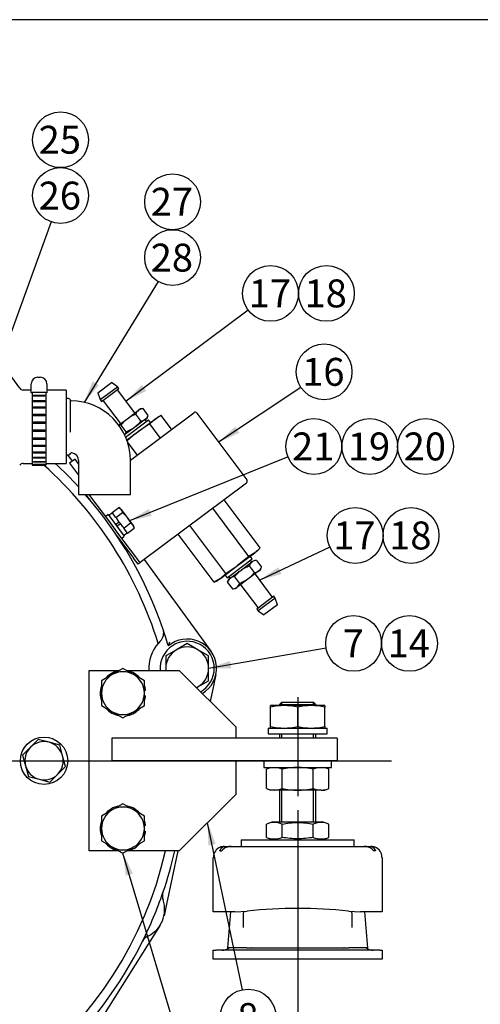
# Model space of a CAD drawing. Units: millimetres. Extents: x 0 to 410, y -2 to 287.
# Drawn here: x 96 to 139, y 195 to 287 of the extents above; entities that cross this region are included whole.
import ezdxf
from ezdxf.enums import TextEntityAlignment as Align
from ezdxf.lldxf.tags import DXFTag

# ---------------------------------------------------------------- set-up
doc = ezdxf.new("R2010")
doc.units = ezdxf.units.MM
for name, color, linetype in [('13410018', 7, 'Continuous'), ('13814070', 7, 'Continuous'), ('13814072', 7, 'Continuous'), ('15212007_TAPA_RE', 7, 'Continuous'), ('17010003', 7, 'Continuous'), ('51031016_Ø16_DIN', 7, 'Continuous'), ('51221016_TUERCA_', 7, 'Continuous'), ('54081020_ABRAZAD', 7, 'Continuous'), ('56063022.1', 7, 'Continuous'), ('57000361', 7, 'Continuous'), ('61673002', 7, 'Continuous'), ('61673003', 7, 'Continuous'), ('Default', 7, 'Continuous'), ('DIAMETROM10_DIN6', 7, 'Continuous'), ('DIAMETROM12_DIN1', 7, 'Continuous'), ('DIAMETROM12_DIN6', 7, 'Continuous'), ('DIAMETROM16_DIN1', 7, 'Continuous'), ('DIAMETROM16_DIN_', 7, 'Continuous'), ('DIAMETROM6_DIN12', 7, 'Continuous'), ('DIAMETROM6_DIN_1', 7, 'Continuous'), ('DIN-933_M10_X_25', 7, 'Continuous'), ('DIN-933_M12_X_30', 7, 'Continuous'), ('DIN-933_M12X1.25', 7, 'Continuous'), ('DIN-933_M6_X_10', 7, 'Continuous'), ('DIN-934_M16X1_5_', 7, 'Continuous'), ('DV2_Predeterminado', 7, 'Continuous'), ('Predeterminado', 7, 'Continuous')]:
    doc.layers.add(name, color=color, linetype=linetype)
doc.styles.add('SEACAD_Arial', font='arial.ttf')
tags = doc.linetypes.add('CENTER2', pattern=[28.575, 19.05, -3.175, 3.175, -3.175]).pattern_tags.tags
tags[10:11] = [DXFTag(74, 4), DXFTag(75, 0), DXFTag(340, '0'), DXFTag(46, 0.0), DXFTag(50, 0.0), DXFTag(44, 0.0), DXFTag(45, 0.0)]
tags[8:9] = [DXFTag(74, 4), DXFTag(75, 0), DXFTag(340, '0'), DXFTag(46, 0.0), DXFTag(50, 0.0), DXFTag(44, 0.0), DXFTag(45, 0.0)]
tags[6:7] = [DXFTag(74, 4), DXFTag(75, 0), DXFTag(340, '0'), DXFTag(46, 0.0), DXFTag(50, 0.0), DXFTag(44, 0.0), DXFTag(45, 0.0)]
tags[4:5] = [DXFTag(74, 4), DXFTag(75, 0), DXFTag(340, '0'), DXFTag(46, 0.0), DXFTag(50, 0.0), DXFTag(44, 0.0), DXFTag(45, 0.0)]
doc.dimstyles.new('SOLE', dxfattribs={"dimtxt": 2.6, "dimasz": 2.08, "dimexe": 1.3, "dimexo": 1.3, "dimgap": 0.65, "dimtad": 1, "dimlfac": 4.761905, "dimdsep": 46, "dimtxsty": 'SEACAD_Arial', "dimblk1": '_SE_FILLED', "dimblk2": '_SE_FILLED', "dimsah": 1, "dimcen": 1.3, "dimadec": 0, "dimazin": 0, "dimtfac": 0.7, "dimtdec": 3, "dimtmove": 0, "dimatfit": 3, "dimfxl": 1, "dimarcsym": 0})

# ---------------------------------------------------------------- blocks, each defined once
blk = doc.blocks.new('SEANNOT_GROUP8')
at = {"layer": 'Predeterminado', "linetype": 'Continuous'}
blk.add_hatch(color=7, dxfattribs=at).paths.add_polyline_path([(94.283, 256.789), (93.901, 254.715), (94.935, 256.553)])
at = {"layer": 'Predeterminado', "color": 7, "linetype": 'Continuous'}
blk.add_lwpolyline([(98.621, 267.755), (93.901, 254.715)], dxfattribs=at)
blk.add_circle((99.506, 270.2), 2.6, dxfattribs=at)
at = {"layer": 'Predeterminado', "color": 7, "linetype": 'Continuous', "style": 'SEACAD_Arial'}
blk.add_text('26', height=2.6, dxfattribs=at).set_placement((97.471, 271.5), align=Align.TOP_LEFT)
blk = doc.blocks.new('SEANNOT_GROUP9')
at = {"layer": 'Predeterminado', "linetype": 'Continuous'}
blk.add_hatch(color=7, dxfattribs=at).paths.add_polyline_path([(102.488, 252.896), (101.698, 250.941), (103.079, 252.534)])
at = {"layer": 'Predeterminado', "color": 7, "linetype": 'Continuous'}
blk.add_lwpolyline([(108.586, 262.204), (101.698, 250.941)], dxfattribs=at)
blk.add_circle((109.942, 264.422), 2.6, dxfattribs=at)
at = {"layer": 'Predeterminado', "color": 7, "linetype": 'Continuous', "style": 'SEACAD_Arial'}
blk.add_text('28', height=2.6, dxfattribs=at).set_placement((107.907, 265.722), align=Align.TOP_LEFT)
blk = doc.blocks.new('SEANNOT_GROUP10')
at = {"layer": 'Predeterminado', "color": 7, "linetype": 'Continuous'}
blk.add_circle((99.506, 275.4), 2.6, dxfattribs=at)
at = {"layer": 'Predeterminado', "color": 7, "linetype": 'Continuous', "style": 'SEACAD_Arial'}
blk.add_text('25', height=2.6, dxfattribs=at).set_placement((97.471, 276.7), align=Align.TOP_LEFT)
blk = doc.blocks.new('SEANNOT_GROUP11')
at = {"layer": 'Predeterminado', "color": 7, "linetype": 'Continuous'}
blk.add_circle((109.942, 269.622), 2.6, dxfattribs=at)
at = {"layer": 'Predeterminado', "color": 7, "linetype": 'Continuous', "style": 'SEACAD_Arial'}
blk.add_text('27', height=2.6, dxfattribs=at).set_placement((107.907, 270.922), align=Align.TOP_LEFT)
blk = doc.blocks.new('SEANNOT_GROUP15')
at = {"layer": 'Predeterminado', "linetype": 'Continuous'}
blk.add_hatch(color=7, dxfattribs=at).paths.add_polyline_path([(115.766, 248.672), (114.228, 247.229), (116.151, 248.095)])
at = {"layer": 'Predeterminado', "color": 7, "linetype": 'Continuous'}
blk.add_lwpolyline([(121.888, 252.338), (114.228, 247.229)], dxfattribs=at)
blk.add_circle((124.051, 253.78), 2.6, dxfattribs=at)
at = {"layer": 'Predeterminado', "color": 7, "linetype": 'Continuous', "style": 'SEACAD_Arial'}
blk.add_text('16', height=2.6, dxfattribs=at).set_placement((122.016, 255.08), align=Align.TOP_LEFT)
blk = doc.blocks.new('SEANNOT_GROUP16')
at = {"layer": 'Predeterminado', "color": 7, "linetype": 'Continuous'}
blk.add_circle((132.148, 238.542), 2.6, dxfattribs=at)
at = {"layer": 'Predeterminado', "color": 7, "linetype": 'Continuous', "style": 'SEACAD_Arial'}
blk.add_text('18', height=2.6, dxfattribs=at).set_placement((130.114, 239.842), align=Align.TOP_LEFT)
blk = doc.blocks.new('SEANNOT_GROUP17')
at = {"layer": 'Predeterminado', "linetype": 'Continuous'}
blk.add_hatch(color=7, dxfattribs=at).paths.add_polyline_path([(119.794, 235.581), (118.056, 234.386), (120.087, 234.953)])
at = {"layer": 'Predeterminado', "color": 7, "linetype": 'Continuous'}
blk.add_lwpolyline([(124.593, 237.441), (118.056, 234.386)], dxfattribs=at)
blk.add_circle((126.948, 238.542), 2.6, dxfattribs=at)
at = {"layer": 'Predeterminado', "color": 7, "linetype": 'Continuous', "style": 'SEACAD_Arial'}
blk.add_text('17', height=2.6, dxfattribs=at).set_placement((124.914, 239.842), align=Align.TOP_LEFT)
blk = doc.blocks.new('SEANNOT_GROUP18')
at = {"layer": 'Predeterminado', "color": 7, "linetype": 'Continuous'}
blk.add_circle((132.003, 228.488), 2.6, dxfattribs=at)
at = {"layer": 'Predeterminado', "color": 7, "linetype": 'Continuous', "style": 'SEACAD_Arial'}
blk.add_text('14', height=2.6, dxfattribs=at).set_placement((129.968, 229.788), align=Align.TOP_LEFT)
blk = doc.blocks.new('SEANNOT_GROUP19')
at = {"layer": 'Predeterminado', "linetype": 'Continuous'}
blk.add_hatch(color=7, dxfattribs=at).paths.add_polyline_path([(115.29, 226.857), (113.299, 226.162), (115.408, 226.174)])
at = {"layer": 'Predeterminado', "color": 7, "linetype": 'Continuous'}
blk.add_lwpolyline([(124.24, 228.047), (113.299, 226.162)], dxfattribs=at)
blk.add_circle((126.803, 228.488), 2.6, dxfattribs=at)
at = {"layer": 'Predeterminado', "color": 7, "linetype": 'Continuous', "style": 'SEACAD_Arial'}
blk.add_text('7', height=2.6, dxfattribs=at).set_placement((125.785, 229.788), align=Align.TOP_LEFT)
blk = doc.blocks.new('SEANNOT_GROUP20')
at = {"layer": 'Predeterminado', "linetype": 'Continuous'}
blk.add_hatch(color=7, dxfattribs=at).paths.add_polyline_path([(107.735, 241.007), (105.936, 239.907), (107.995, 240.364)])
at = {"layer": 'Predeterminado', "color": 7, "linetype": 'Continuous'}
blk.add_lwpolyline([(120.692, 245.859), (105.936, 239.907)], dxfattribs=at)
blk.add_circle((123.103, 246.831), 2.6, dxfattribs=at)
at = {"layer": 'Predeterminado', "color": 7, "linetype": 'Continuous', "style": 'SEACAD_Arial'}
blk.add_text('21', height=2.6, dxfattribs=at).set_placement((121.069, 248.131), align=Align.TOP_LEFT)
blk = doc.blocks.new('SEANNOT_GROUP21')
at = {"layer": 'Predeterminado', "color": 7, "linetype": 'Continuous'}
blk.add_circle((133.503, 246.831), 2.6, dxfattribs=at)
at = {"layer": 'Predeterminado', "color": 7, "linetype": 'Continuous', "style": 'SEACAD_Arial'}
blk.add_text('20', height=2.6, dxfattribs=at).set_placement((131.469, 248.131), align=Align.TOP_LEFT)
blk = doc.blocks.new('SEANNOT_GROUP22')
at = {"layer": 'Predeterminado', "color": 7, "linetype": 'Continuous'}
blk.add_circle((128.303, 246.831), 2.6, dxfattribs=at)
at = {"layer": 'Predeterminado', "color": 7, "linetype": 'Continuous', "style": 'SEACAD_Arial'}
blk.add_text('19', height=2.6, dxfattribs=at).set_placement((126.269, 248.131), align=Align.TOP_LEFT)
blk = doc.blocks.new('SEANNOT_GROUP36')
at = {"layer": 'Predeterminado', "linetype": 'Continuous'}
blk.add_hatch(color=7, dxfattribs=at).paths.add_polyline_path([(106.245, 207.054), (105.319, 208.949), (105.581, 206.856)])
at = {"layer": 'Predeterminado', "color": 7, "linetype": 'Continuous'}
blk.add_lwpolyline([(110.777, 190.631), (105.319, 208.949)], dxfattribs=at)
blk.add_circle((111.519, 188.139), 2.6, dxfattribs=at)
at = {"layer": 'Predeterminado', "color": 7, "linetype": 'Continuous', "style": 'SEACAD_Arial'}
blk.add_text('9', height=2.6, dxfattribs=at).set_placement((110.502, 189.439), align=Align.TOP_LEFT)
blk = doc.blocks.new('SEANNOT_GROUP39')
at = {"layer": 'Predeterminado', "linetype": 'Continuous'}
blk.add_hatch(color=7, dxfattribs=at).paths.add_polyline_path([(113.96, 209.812), (113.194, 211.777), (113.281, 209.67)])
at = {"layer": 'Predeterminado', "color": 7, "linetype": 'Continuous'}
blk.add_lwpolyline([(116.449, 196.227), (113.194, 211.777)], dxfattribs=at)
blk.add_circle((116.981, 193.683), 2.6, dxfattribs=at)
at = {"layer": 'Predeterminado', "color": 7, "linetype": 'Continuous', "style": 'SEACAD_Arial'}
blk.add_text('8', height=2.6, dxfattribs=at).set_placement((115.964, 194.983), align=Align.TOP_LEFT)
blk = doc.blocks.new('SEANNOT_GROUP43')
at = {"layer": 'Predeterminado', "linetype": 'Continuous'}
blk.add_hatch(color=7, dxfattribs=at).paths.add_polyline_path([(107.074, 252.561), (105.615, 251.039), (107.489, 252.006)])
at = {"layer": 'Predeterminado', "color": 7, "linetype": 'Continuous'}
blk.add_lwpolyline([(116.984, 259.532), (105.615, 251.039)], dxfattribs=at)
blk.add_circle((119.067, 261.088), 2.6, dxfattribs=at)
at = {"layer": 'Predeterminado', "color": 7, "linetype": 'Continuous', "style": 'SEACAD_Arial'}
blk.add_text('17', height=2.6, dxfattribs=at).set_placement((117.033, 262.388), align=Align.TOP_LEFT)
blk = doc.blocks.new('SEANNOT_GROUP44')
at = {"layer": 'Predeterminado', "color": 7, "linetype": 'Continuous'}
blk.add_circle((124.267, 261.088), 2.6, dxfattribs=at)
at = {"layer": 'Predeterminado', "color": 7, "linetype": 'Continuous', "style": 'SEACAD_Arial'}
blk.add_text('18', height=2.6, dxfattribs=at).set_placement((122.233, 262.388), align=Align.TOP_LEFT)
blk = doc.blocks.new('SE2')
at = {"layer": '13410018', "color": 7, "linetype": 'Continuous'}
for p, q in [((100.164, 246.042), (100.594, 245.453)), ((107.284, 236.295), (112.865, 228.654)), ((106.652, 235.331), (106.652, 235.331)), ((107.884, 232.796), (107.884, 232.796)), ((108.8, 228.707), (108.598, 228.491)), ((112.865, 228.654), (113.509, 227.773)), ((113.973, 225.589), (113.744, 224.522)), ((113.744, 224.522), (113.435, 223.086)), ((110.44, 209.152), (109.372, 204.185)), ((109.372, 204.185), (109.143, 203.119)), ((108.782, 202.235), (108.2, 201.312)), ((108.2, 201.312), (98.702, 186.275))]:
    blk.add_line(p, q, dxfattribs=at)
for centre, radius, start, end in [((73.294, 217.552), 36.96, 17.21532, 48.1838), ((73.294, 217.552), 37.8, 42.45058, 47.12747), ((73.294, 217.552), 37.8, 18.89771, 41.04168), ((108.063, 229.455), 1.05, 314.54673, 18.89771), ((73.294, 217.552), 37.8, 17.827, 18.89771), ((111.304, 226.162), 3.57, 139.28267, 183.37229), ((73.294, 217.552), 37.8, 16.44379, 17.827), ((111.304, 226.162), 2.73, 300.83189, 130.03533), ((116.7, 226.095), 7.47, 160.39223, 163.20973), ((73.294, 217.552), 36.96, 193.13656, 346.86344), ((73.294, 217.552), 37.8, 341.06149, 347.16041), ((73.294, 217.552), 37.8, 333.59582, 341.06149), ((106.474, 203.692), 2.73, 295.329, 19.32831), ((110.041, 204.943), 1.05, 161.06149, 199.32831), ((108.091, 200.276), 1.05, 115.329, 153.59582), ((73.294, 217.552), 37.8, 312.50076, 333.59582)]:
    blk.add_arc(centre, radius, start, end, dxfattribs=at)
at = {"layer": '13814070', "color": 7, "linetype": 'Continuous'}
for p, q in [((106.013, 245.569), (111.913, 249.977)), ((108.876, 249.727), (108.304, 249.378)), ((108.304, 249.378), (108.552, 249.563)), ((108.876, 249.727), (108.552, 249.563)), ((109.844, 248.431), (108.876, 249.727)), ((112.207, 249.934), (116.857, 243.71)), ((106.702, 248.181), (108.304, 249.378)), ((107.808, 248.928), (106.702, 248.181)), ((108.304, 249.378), (107.808, 248.928)), ((108.776, 247.633), (107.808, 248.928)), ((105.662, 247.404), (106.702, 248.181)), ((106.639, 246.037), (105.732, 247.251)), ((100.859, 245.651), (100.354, 245.274)), ((100.354, 245.274), (101.185, 244.161)), ((101.185, 245.214), (100.859, 245.651)), ((116.815, 243.416), (107.057, 236.126)), ((102.235, 241.879), (101.875, 242.361)), ((102.138, 242.36), (102.403, 242.005)), ((102.235, 241.879), (102.31, 241.779)), ((102.403, 242.005), (103.959, 239.923)), ((118.102, 237.378), (114.746, 241.87)), ((117.033, 236.58), (113.677, 241.072)), ((114.896, 234.984), (111.541, 239.476)), ((104.754, 238.507), (106.305, 236.432)), ((104.918, 238.639), (106.473, 236.557)), ((113.828, 234.185), (110.472, 238.677)), ((116.003, 235.731), (117.605, 236.929)), ((117.605, 236.929), (117.033, 236.58)), ((118.102, 237.378), (117.605, 236.929)), ((117.853, 237.114), (117.605, 236.929)), ((117.853, 237.114), (118.102, 237.378)), ((106.721, 235.875), (106.305, 236.432)), ((106.473, 236.557), (106.889, 236)), ((106.889, 236), (106.721, 235.875)), ((107.057, 236.126), (106.889, 236)), ((114.4, 234.534), (116.003, 235.731)), ((117.033, 236.58), (116.003, 235.731)), ((114.896, 234.984), (114.4, 234.534)), ((114.4, 234.534), (113.828, 234.185)), ((113.828, 234.185), (114.152, 234.349)), ((114.4, 234.534), (114.152, 234.349))]:
    blk.add_line(p, q, dxfattribs=at)
for centre, start, end in [((112.039, 249.809), 36.76321, 126.76321), ((116.689, 243.584), 306.76321, 36.76321)]:
    blk.add_arc(centre, 0.21, start, end, dxfattribs=at)
for points in [[(106.702, 248.181), (106.524, 248.048), (106.349, 247.91), (106.006, 247.627), (105.837, 247.481), (105.671, 247.332)], [(116.003, 235.731), (115.825, 235.598), (115.643, 235.47), (115.274, 235.221), (115.086, 235.101), (114.896, 234.984)]]:
    blk.add_open_spline(points, degree=3, knots=[0, 0, 0, 0, 0.5, 0.5, 1, 1, 1, 1], dxfattribs=at)
at = {"layer": '13814072', "color": 7, "linetype": 'Continuous'}
for p, q in [((102.992, 251.831), (104.253, 252.774)), ((103.2, 251.201), (104.799, 252.395)), ((103.326, 251.033), (104.924, 252.227)), ((104.799, 252.395), (104.253, 252.774)), ((104.924, 252.227), (104.799, 252.395)), ((102.992, 251.831), (103.2, 251.201)), ((106.394, 249.996), (104.836, 252.082)), ((103.2, 251.201), (103.326, 251.033)), ((103.49, 251.076), (105.048, 248.99)), ((105.759, 249.442), (106.779, 250.204)), ((106.989, 249.214), (106.518, 249.845)), ((106.779, 250.204), (106.937, 250.322)), ((107.198, 250.353), (106.937, 250.322)), ((107.669, 249.722), (107.198, 250.353)), ((107.407, 249.363), (107.565, 249.481)), ((107.565, 249.481), (107.669, 249.722)), ((104.906, 248.805), (105.759, 249.442)), ((105.629, 248.199), (105.158, 248.829)), ((106.388, 248.601), (105.458, 247.907)), ((107.407, 249.363), (106.388, 248.601)), ((107.523, 249.187), (107.397, 249.355)), ((116.317, 235.311), (117.337, 236.073)), ((117.075, 235.714), (117.547, 235.083)), ((117.326, 236.065), (117.201, 236.233)), ((117.494, 236.191), (117.337, 236.073)), ((117.755, 236.222), (117.494, 236.191)), ((117.755, 236.222), (118.227, 235.591)), ((115.297, 234.549), (116.317, 235.311)), ((117.965, 235.232), (116.945, 234.47)), ((119.214, 232.836), (117.656, 234.922)), ((117.965, 235.232), (118.123, 235.349)), ((118.123, 235.349), (118.227, 235.591)), ((115.139, 234.431), (115.036, 234.19)), ((115.036, 234.19), (115.507, 233.559)), ((115.297, 234.549), (115.139, 234.431)), ((115.182, 234.725), (115.307, 234.557)), ((115.716, 234.698), (116.187, 234.067)), ((116.945, 234.47), (115.925, 233.708)), ((116.31, 233.916), (117.869, 231.83)), ((115.507, 233.559), (115.768, 233.59)), ((115.768, 233.59), (115.925, 233.708)), ((119.378, 232.88), (117.78, 231.686)), ((119.504, 232.711), (117.906, 231.517)), ((119.713, 232.081), (118.451, 231.138)), ((119.504, 232.711), (119.378, 232.88)), ((119.713, 232.081), (119.504, 232.711)), ((117.78, 231.686), (117.906, 231.517)), ((117.906, 231.517), (118.451, 231.138))]:
    blk.add_line(p, q, dxfattribs=at)
for centre, radius, start, end in [((104.886, 252.12), 0.063, 126.76321, 216.76321), ((103.439, 251.039), 0.063, 36.76321, 126.76321), ((106.445, 250.033), 0.063, 216.76321, 306.76321), ((107.31, 249.543), 0.848, 128.76784, 159.14283), ((107.256, 249.526), 0.83, 94.0432, 125.09897), ((106.877, 250.024), 0.848, 308.76784, 339.14283), ((105.216, 248.002), 0.83, 94.0432, 108.67621), ((104.998, 248.953), 0.063, 306.76321, 36.76321), ((106.93, 250.042), 0.83, 274.0432, 305.09897), ((104.837, 248.5), 0.848, 317.31036, 339.14283), ((117.868, 235.412), 0.848, 128.76784, 159.14283), ((117.814, 235.394), 0.83, 94.0432, 125.09897), ((117.488, 235.91), 0.83, 274.0432, 305.09897), ((117.706, 234.96), 0.063, 126.76321, 216.76321), ((117.434, 235.893), 0.848, 308.76784, 339.14283), ((115.828, 233.888), 0.848, 128.76784, 159.14283), ((115.774, 233.87), 0.83, 94.0432, 125.09897), ((115.395, 234.369), 0.848, 308.76784, 339.14283), ((116.26, 233.879), 0.063, 36.76321, 126.76321), ((115.448, 234.386), 0.83, 274.0432, 305.09897), ((119.265, 232.874), 0.063, 216.76321, 306.76321), ((117.818, 231.793), 0.063, 306.76321, 36.76321)]:
    blk.add_arc(centre, radius, start, end, dxfattribs=at)
for points in [[(105.759, 249.442), (105.874, 249.528), (105.998, 249.605), (106.253, 249.738), (106.384, 249.795), (106.518, 249.845)], [(105.158, 248.829), (105.245, 248.944), (105.338, 249.055), (105.537, 249.262), (105.644, 249.357), (105.759, 249.442)], [(106.388, 248.601), (106.273, 248.515), (106.151, 248.44), (105.897, 248.307), (105.763, 248.249), (105.629, 248.199)], [(106.989, 249.214), (106.903, 249.101), (106.811, 248.991), (106.611, 248.784), (106.503, 248.687), (106.388, 248.601)], [(116.317, 235.311), (116.432, 235.397), (116.556, 235.474), (116.811, 235.606), (116.942, 235.663), (117.075, 235.714)], [(115.716, 234.698), (115.802, 234.812), (115.895, 234.924), (116.095, 235.13), (116.202, 235.225), (116.317, 235.311)], [(117.547, 235.083), (117.46, 234.969), (117.369, 234.859), (117.169, 234.653), (117.06, 234.556), (116.945, 234.47)], [(116.945, 234.47), (116.83, 234.384), (116.709, 234.308), (116.454, 234.175), (116.321, 234.118), (116.187, 234.067)]]:
    blk.add_open_spline(points, degree=3, knots=[0, 0, 0, 0, 0.5, 0.5, 1, 1, 1, 1], dxfattribs=at)
at = {"layer": '15212007_TAPA_RE', "color": 7, "linetype": 'Continuous'}
for p, q in [((95.701, 252.252), (93.076, 255.845)), ((96.772, 252.08), (96.04, 252.08)), ((100.027, 252.08), (98.242, 252.08)), ((100.027, 252.08), (100.027, 245.255)), ((96.04, 245.255), (96.877, 245.255)), ((98.137, 245.255), (100.027, 245.255))]:
    blk.add_line(p, q, dxfattribs=at)
for centre, start, end in [((96.04, 252.5), 216.15435, 270), ((96.04, 244.835), 90, 143.84565)]:
    blk.add_arc(centre, 0.42, start, end, dxfattribs=at)
at = {"layer": '17010003', "color": 7, "linetype": 'Continuous'}
for p, q in [((102.169, 209.152), (102.169, 225.952)), ((102.169, 225.952), (104.966, 225.952)), ((105.672, 225.952), (110.569, 225.952)), ((110.569, 225.952), (115.819, 220.702)), ((115.819, 220.702), (115.819, 219.652)), ((125.269, 219.652), (104.269, 219.652)), ((104.269, 219.652), (104.269, 217.552)), ((125.269, 219.652), (125.269, 217.552)), ((125.269, 217.552), (104.269, 217.552)), ((115.819, 217.552), (115.819, 214.402)), ((115.819, 214.402), (110.569, 209.152)), ((104.966, 209.152), (102.169, 209.152)), ((110.569, 209.152), (105.672, 209.152))]:
    blk.add_line(p, q, dxfattribs=at)
at = {"layer": '51031016_Ø16_DIN', "color": 7, "linetype": 'Continuous'}
for p, q in [((116.344, 210.202), (126.844, 210.202)), ((116.344, 210.202), (116.344, 209.572)), ((126.844, 209.572), (126.844, 210.202))]:
    blk.add_line(p, q, dxfattribs=at)
at = {"layer": '51221016_TUERCA_', "color": 7, "linetype": 'Continuous'}
for p, q in [((119.284, 211.882), (118.684, 211.664)), ((119.284, 211.882), (123.904, 211.882)), ((124.504, 211.664), (123.904, 211.882)), ((118.684, 210.421), (118.684, 211.664)), ((120.139, 210.421), (120.139, 211.664)), ((123.049, 210.421), (123.049, 211.664)), ((124.504, 210.421), (124.504, 211.664)), ((118.684, 210.421), (119.284, 210.202)), ((123.904, 210.202), (124.504, 210.421))]:
    blk.add_line(p, q, dxfattribs=at)
for centre, start, end in [((119.412, 209.848), 68.17169, 111.82831), ((123.777, 209.848), 68.17169, 111.82831), ((119.412, 212.237), 248.17169, 291.82831), ((123.777, 212.237), 248.17169, 291.82831)]:
    blk.add_arc(centre, 1.956, start, end, dxfattribs=at)
for points in [[(120.139, 211.664), (120.381, 211.708), (120.623, 211.744), (121.107, 211.793), (121.349, 211.806), (121.835, 211.806), (122.078, 211.793), (122.564, 211.744), (122.808, 211.708), (123.049, 211.664)], [(123.049, 210.421), (122.808, 210.377), (122.564, 210.341), (122.078, 210.292), (121.835, 210.279), (121.349, 210.279), (121.107, 210.292), (120.623, 210.341), (120.381, 210.377), (120.139, 210.421)]]:
    blk.add_open_spline(points, degree=3, knots=[0, 0, 0, 0, 0.25, 0.25, 0.5, 0.5, 0.75, 0.75, 1, 1, 1, 1], dxfattribs=at)
at = {"layer": '54081020_ABRAZAD', "color": 7, "linetype": 'Continuous'}
for p, q in [((97.402, 253.287), (97.612, 253.287)), ((96.772, 251.817), (96.772, 252.657)), ((98.242, 252.657), (98.242, 251.817)), ((96.877, 251.817), (96.772, 251.817)), ((96.877, 251.871), (96.877, 245.097)), ((98.137, 251.871), (96.877, 251.871)), ((96.982, 251.601), (98.032, 251.601)), ((96.982, 251.508), (96.982, 251.601)), ((98.032, 251.508), (96.982, 251.508)), ((98.032, 251.601), (98.032, 251.508)), ((98.137, 251.871), (98.137, 245.097)), ((98.242, 251.817), (98.137, 251.817)), ((96.982, 251.114), (98.032, 251.114)), ((96.982, 250.997), (96.982, 251.114)), ((98.032, 250.997), (96.982, 250.997)), ((96.982, 250.52), (98.032, 250.52)), ((96.982, 250.384), (96.982, 250.52)), ((98.032, 250.384), (96.982, 250.384)), ((98.032, 251.114), (98.032, 250.997)), ((98.032, 250.52), (98.032, 250.384)), ((96.982, 249.845), (98.032, 249.845)), ((96.982, 249.695), (96.982, 249.845)), ((98.032, 249.695), (96.982, 249.695)), ((98.032, 249.845), (98.032, 249.695)), ((96.982, 249.119), (98.032, 249.119)), ((96.982, 248.962), (96.982, 249.119)), ((98.032, 248.962), (96.982, 248.962)), ((98.032, 249.119), (98.032, 248.962)), ((96.982, 248.373), (98.032, 248.373)), ((96.982, 248.216), (96.982, 248.373)), ((98.032, 248.216), (96.982, 248.216)), ((96.982, 247.639), (98.032, 247.639)), ((96.982, 247.489), (96.982, 247.639)), ((98.032, 248.373), (98.032, 248.216)), ((98.032, 247.639), (98.032, 247.489)), ((98.032, 247.489), (96.982, 247.489)), ((96.982, 246.951), (98.032, 246.951)), ((96.982, 246.814), (96.982, 246.951)), ((98.032, 246.814), (96.982, 246.814)), ((98.032, 246.951), (98.032, 246.814)), ((96.982, 246.338), (98.032, 246.338)), ((96.982, 246.22), (96.982, 246.338)), ((98.032, 246.22), (96.982, 246.22)), ((96.982, 245.826), (98.032, 245.826)), ((96.982, 245.733), (96.982, 245.826)), ((98.032, 246.338), (98.032, 246.22)), ((98.032, 245.826), (98.032, 245.733)), ((96.877, 245.097), (96.982, 245.097)), ((98.032, 245.733), (96.982, 245.733)), ((96.982, 245.439), (98.032, 245.439)), ((96.982, 245.375), (96.982, 245.439)), ((98.032, 245.375), (96.982, 245.375)), ((96.982, 245.193), (98.032, 245.193)), ((96.982, 245.16), (96.982, 245.193)), ((98.032, 245.16), (96.982, 245.16)), ((96.982, 245.098), (98.032, 245.098)), ((96.982, 245.098), (96.982, 245.097)), ((98.032, 245.439), (98.032, 245.375)), ((98.032, 245.193), (98.032, 245.16)), ((98.032, 245.098), (98.032, 245.097)), ((98.032, 245.097), (98.137, 245.097))]:
    blk.add_line(p, q, dxfattribs=at)
for centre, start, end in [((97.402, 252.657), 90, 180), ((97.612, 252.657), 0, 90)]:
    blk.add_arc(centre, 0.63, start, end, dxfattribs=at)
at = {"layer": '56063022.1', "color": 7, "linetype": 'Continuous'}
for p, q in [((100.24, 251.292), (100.027, 251.292)), ((100.027, 246.042), (100.24, 246.042)), ((101.185, 245.517), (101.185, 242.367)), ((106.015, 242.367), (106.015, 245.517))]:
    blk.add_line(p, q, dxfattribs=at)
for centre, radius, start, end in [((100.24, 251.082), 0.21, 17.12316, 90), ((100.537, 251.187), 0.105, 199.34184, 269.11859), ((100.45, 245.517), 5.565, 0.00011, 89.65532), ((100.24, 246.252), 0.21, 270, 340.07826), ((100.535, 246.142), 0.105, 82.25628, 159.41647), ((100.464, 245.523), 0.721, 359.54935, 82.09793)]:
    blk.add_arc(centre, radius, start, end, dxfattribs=at)
blk.add_ellipse((103.6, 242.367), major_axis=(2.415, 0), ratio=0.003734, start_param=3.141593, end_param=6.283185, dxfattribs=at)
blk.add_open_spline([(100.438, 248.152), (100.438, 248.319), (100.438, 248.489), (100.438, 248.986), (100.438, 249.312), (100.438, 249.912), (100.438, 250.189), (100.438, 250.649), (100.438, 250.835), (100.438, 251.085), (100.438, 251.151), (100.438, 251.152), (100.438, 251.152), (100.438, 251.152)], degree=3, knots=[0.2172246, 0.2172246, 0.2172246, 0.2172246, 0.25, 0.25, 0.3125, 0.3125, 0.375, 0.375, 0.4375, 0.4375, 0.5, 0.5, 0.500376, 0.500376, 0.500376, 0.500376], dxfattribs=at)
at = {"layer": '57000361', "color": 7, "linetype": 'Continuous'}
for p, q in [((105.541, 247.707), (107.691, 249.313)), ((107.879, 249.061), (107.691, 249.313)), ((115.014, 234.599), (117.369, 236.359)), ((117.369, 236.359), (117.18, 236.611)), ((114.825, 234.852), (115.014, 234.599))]:
    blk.add_line(p, q, dxfattribs=at)
at = {"layer": '61673002', "color": 7, "linetype": 'Continuous'}
for p, q in [((114.333, 209.152), (114.521, 209.152)), ((114.769, 209.572), (114.801, 209.572)), ((114.801, 209.572), (115.378, 209.572)), ((115.413, 209.572), (115.875, 209.572)), ((115.875, 209.572), (127.313, 209.572)), ((127.313, 209.572), (127.775, 209.572)), ((127.811, 209.572), (128.387, 209.572)), ((128.387, 209.572), (128.419, 209.572)), ((128.855, 209.152), (128.667, 209.152)), ((113.719, 203.482), (113.719, 208.522)), ((129.469, 208.522), (129.469, 203.482)), ((115.645, 203.482), (113.719, 203.482)), ((115.084, 200.122), (115.378, 203.482)), ((115.748, 203.482), (115.645, 203.482)), ((115.748, 203.482), (116.876, 203.543)), ((116.554, 203.526), (116.554, 203.399)), ((116.554, 202.027), (116.554, 203.399)), ((126.312, 203.543), (127.44, 203.482)), ((126.634, 203.399), (126.634, 203.526)), ((126.634, 203.399), (126.634, 202.027)), ((127.543, 203.482), (127.44, 203.482)), ((129.469, 203.482), (127.543, 203.482)), ((127.81, 203.482), (128.104, 200.122)), ((116.823, 200.122), (115.084, 200.122)), ((116.823, 200.122), (117.26, 200.122)), ((117.289, 200.123), (125.899, 200.123)), ((125.928, 200.122), (126.366, 200.122)), ((128.104, 200.122), (126.366, 200.122)), ((113.719, 199.912), (113.955, 199.912)), ((113.719, 199.072), (113.719, 199.912)), ((113.955, 199.072), (113.719, 199.072)), ((117.729, 199.912), (113.955, 199.912)), ((117.729, 199.072), (113.955, 199.072)), ((125.459, 199.912), (117.729, 199.912)), ((125.459, 199.072), (117.729, 199.072)), ((129.233, 199.912), (125.459, 199.912)), ((129.233, 199.072), (125.459, 199.072)), ((129.233, 199.912), (129.469, 199.912)), ((129.469, 199.072), (129.233, 199.072)), ((129.469, 199.912), (129.469, 199.072))]:
    blk.add_line(p, q, dxfattribs=at)
for centre, radius, start, end in [((114.737, 208.578), 0.987, 111.05483, 179.85758), ((114.769, 208.522), 1.05, 90, 112.95668), ((128.419, 208.522), 1.05, 67.96701, 90), ((128.451, 208.578), 0.987, 0.15039, 68.94042), ((121.594, 159.89), 43.908, 83.83159, 96.16841), ((114.559, 200.962), 1.05, 270, 306.8699), ((117.289, 198.248), 1.875, 90.00034, 90.88751), ((125.899, 198.248), 1.875, 89.11249, 89.99966), ((128.629, 200.962), 1.05, 233.1301, 270)]:
    blk.add_arc(centre, radius, start, end, dxfattribs=at)
for points, knots in [([(114.333, 209.152), (114.339, 209.163), (114.345, 209.174), (114.356, 209.194), (114.362, 209.204), (114.372, 209.223), (114.383, 209.242), (114.398, 209.269), (114.409, 209.286), (114.415, 209.297), (114.417, 209.301), (114.42, 209.305), (114.423, 209.311), (114.431, 209.323), (114.443, 209.342), (114.452, 209.356), (114.466, 209.377), (114.476, 209.39), (114.494, 209.414), (114.503, 209.426), (114.517, 209.441), (114.523, 209.448), (114.528, 209.454), (114.531, 209.456), (114.532, 209.457), (114.535, 209.461), (114.547, 209.473), (114.558, 209.483), (114.576, 209.498), (114.585, 209.505), (114.603, 209.518), (114.613, 209.524), (114.631, 209.534), (114.65, 209.544), (114.678, 209.555), (114.698, 209.56), (114.713, 209.564), (114.718, 209.565), (114.728, 209.566), (114.733, 209.567), (114.748, 209.57), (114.759, 209.571), (114.774, 209.572), (114.782, 209.572), (114.792, 209.572), (114.796, 209.572), (114.798, 209.572), (114.799, 209.572), (114.8, 209.572), (114.801, 209.572), (114.801, 209.572), (114.801, 209.572)], [0, 0, 0, 0, 0.03125, 0.03125, 0.0625, 0.0625, 0.09375, 0.125, 0.15625, 0.15625, 0.164063, 0.171875, 0.171875, 0.1875, 0.21875, 0.25, 0.25, 0.3125, 0.3125, 0.375, 0.375, 0.40625, 0.414063, 0.414063, 0.421875, 0.421875, 0.4375, 0.5, 0.5, 0.5625, 0.5625, 0.625, 0.625, 0.6875, 0.75, 0.8125, 0.8125, 0.84375, 0.84375, 0.875, 0.875, 0.9375, 0.9375, 0.96875, 0.984375, 0.992187, 0.996094, 0.996094, 0.998047, 0.998047, 1, 1, 1, 1]), ([(115.413, 209.572), (115.412, 209.572), (115.411, 209.572), (115.41, 209.572), (115.41, 209.572), (115.409, 209.572), (115.408, 209.572), (115.403, 209.572), (115.394, 209.572), (115.375, 209.572), (115.358, 209.571), (115.326, 209.57), (115.304, 209.569), (115.277, 209.566), (115.271, 209.566), (115.26, 209.565), (115.244, 209.563), (115.228, 209.561), (115.196, 209.557), (115.153, 209.55), (115.089, 209.536), (115.027, 209.52), (114.985, 209.506), (114.945, 209.492), (114.919, 209.482), (114.894, 209.471), (114.884, 209.467), (114.879, 209.464), (114.864, 209.457), (114.855, 209.453), (114.825, 209.438), (114.807, 209.428), (114.769, 209.406), (114.751, 209.394), (114.716, 209.37), (114.699, 209.357), (114.674, 209.337), (114.662, 209.326), (114.65, 209.315), (114.644, 209.31), (114.642, 209.308), (114.639, 209.304), (114.637, 209.303), (114.619, 209.286), (114.605, 209.27), (114.578, 209.238), (114.565, 209.222), (114.547, 209.197), (114.536, 209.179), (114.526, 209.161), (114.521, 209.152)], [0, 0, 0, 0, 0.001953, 0.001953, 0.00293, 0.00293, 0.003906, 0.007813, 0.015625, 0.03125, 0.0625, 0.0625, 0.125, 0.125, 0.140625, 0.140625, 0.15625, 0.1875, 0.1875, 0.25, 0.3125, 0.375, 0.4375, 0.4375, 0.5, 0.515625, 0.515625, 0.53125, 0.53125, 0.5625, 0.5625, 0.625, 0.625, 0.6875, 0.6875, 0.75, 0.75, 0.78125, 0.796875, 0.796875, 0.804687, 0.804687, 0.8125, 0.8125, 0.875, 0.875, 0.9375, 0.9375, 0.96875, 1, 1, 1, 1]), ([(128.667, 209.152), (128.662, 209.161), (128.652, 209.179), (128.641, 209.197), (128.623, 209.222), (128.61, 209.238), (128.583, 209.27), (128.569, 209.286), (128.552, 209.303), (128.55, 209.304), (128.546, 209.308), (128.544, 209.31), (128.538, 209.315), (128.526, 209.326), (128.514, 209.337), (128.489, 209.357), (128.472, 209.37), (128.437, 209.394), (128.419, 209.406), (128.382, 209.428), (128.363, 209.438), (128.334, 209.453), (128.324, 209.457), (128.309, 209.464), (128.304, 209.467), (128.294, 209.471), (128.269, 209.482), (128.244, 209.492), (128.203, 209.506), (128.162, 209.52), (128.099, 209.536), (128.035, 209.55), (127.993, 209.557), (127.96, 209.561), (127.944, 209.563), (127.928, 209.565), (127.917, 209.566), (127.911, 209.566), (127.884, 209.569), (127.863, 209.57), (127.83, 209.571), (127.814, 209.572), (127.795, 209.572), (127.785, 209.572), (127.781, 209.572), (127.779, 209.572), (127.778, 209.572), (127.778, 209.572), (127.777, 209.572), (127.776, 209.572), (127.775, 209.572)], [0, 0, 0, 0, 0.03125, 0.0625, 0.0625, 0.125, 0.125, 0.1875, 0.1875, 0.195312, 0.195312, 0.203125, 0.203125, 0.21875, 0.25, 0.25, 0.3125, 0.3125, 0.375, 0.375, 0.4375, 0.4375, 0.46875, 0.46875, 0.484375, 0.484375, 0.5, 0.5625, 0.5625, 0.625, 0.6875, 0.75, 0.8125, 0.8125, 0.84375, 0.859375, 0.859375, 0.875, 0.875, 0.9375, 0.9375, 0.96875, 0.984375, 0.992187, 0.996094, 0.99707, 0.99707, 0.998047, 0.998047, 1, 1, 1, 1]), ([(128.387, 209.572), (128.387, 209.572), (128.388, 209.572), (128.388, 209.572), (128.389, 209.572), (128.39, 209.572), (128.392, 209.572), (128.396, 209.572), (128.406, 209.572), (128.414, 209.572), (128.43, 209.571), (128.44, 209.57), (128.455, 209.567), (128.46, 209.566), (128.47, 209.565), (128.475, 209.564), (128.49, 209.56), (128.51, 209.555), (128.538, 209.544), (128.557, 209.534), (128.576, 209.524), (128.585, 209.518), (128.603, 209.505), (128.612, 209.498), (128.63, 209.483), (128.642, 209.473), (128.653, 209.461), (128.657, 209.457), (128.658, 209.456), (128.66, 209.454), (128.666, 209.448), (128.671, 209.441), (128.685, 209.426), (128.694, 209.414), (128.712, 209.39), (128.722, 209.377), (128.736, 209.356), (128.745, 209.342), (128.757, 209.323), (128.765, 209.311), (128.768, 209.305), (128.771, 209.301), (128.773, 209.297), (128.78, 209.286), (128.79, 209.269), (128.805, 209.242), (128.816, 209.223), (128.827, 209.204), (128.832, 209.194), (128.843, 209.174), (128.849, 209.163), (128.855, 209.152)], [0, 0, 0, 0, 0.001953, 0.001953, 0.003906, 0.003906, 0.007812, 0.015625, 0.03125, 0.0625, 0.0625, 0.125, 0.125, 0.15625, 0.15625, 0.1875, 0.1875, 0.25, 0.3125, 0.375, 0.375, 0.4375, 0.4375, 0.5, 0.5, 0.5625, 0.578125, 0.578125, 0.585938, 0.585938, 0.59375, 0.625, 0.625, 0.6875, 0.6875, 0.75, 0.75, 0.78125, 0.8125, 0.828125, 0.828125, 0.835937, 0.84375, 0.84375, 0.875, 0.90625, 0.9375, 0.9375, 0.96875, 0.96875, 1, 1, 1, 1]), ([(113.75, 208.58), (113.74, 208.571), (113.732, 208.561), (113.722, 208.542), (113.719, 208.532), (113.719, 208.522)], [0.8771461, 0.8771461, 0.8771461, 0.8771461, 0.9375, 0.9375, 1, 1, 1, 1]), ([(129.469, 208.522), (129.469, 208.532), (129.466, 208.542), (129.456, 208.561), (129.448, 208.571), (129.438, 208.58)], [0, 0, 0, 0, 0.0625, 0.0625, 0.123096, 0.123096, 0.123096, 0.123096])]:
    blk.add_open_spline(points, degree=3, knots=knots, dxfattribs=at)
at = {"layer": '61673003', "color": 7, "linetype": 'Continuous'}
for p, q in [((120.124, 223.014), (119.914, 222.804)), ((120.107, 222.697), (120.107, 222.998)), ((120.124, 223.014), (123.064, 223.014)), ((123.274, 222.804), (123.064, 223.014)), ((123.081, 222.697), (123.081, 222.998)), ((119.914, 222.804), (123.274, 222.804)), ((119.914, 222.804), (119.914, 222.697)), ((123.274, 222.697), (123.274, 222.804)), ((119.914, 220.072), (119.914, 219.652)), ((120.107, 219.652), (120.107, 220.072)), ((123.081, 219.652), (123.081, 220.072)), ((123.274, 219.652), (123.274, 220.072)), ((119.914, 214.822), (119.914, 211.882)), ((120.107, 211.882), (120.107, 214.822)), ((123.081, 211.882), (123.081, 214.822)), ((123.274, 211.882), (123.274, 214.822))]:
    blk.add_line(p, q, dxfattribs=at)
at = {"layer": 'DIAMETROM10_DIN6', "color": 7, "linetype": 'Continuous'}
blk.add_circle((97.969, 217.552), 2.205, dxfattribs=at)
at = {"layer": 'DIAMETROM12_DIN1', "color": 7, "linetype": 'Continuous'}
for p, q in [((107.424, 224.115), (107.314, 224.115)), ((107.314, 223.59), (107.424, 223.59)), ((107.424, 211.515), (107.314, 211.515)), ((107.314, 210.99), (107.424, 210.99))]:
    blk.add_line(p, q, dxfattribs=at)
for centre, start, end in [((105.319, 223.852), 102.90579, 137.75254), ((105.319, 223.852), 42.50757, 77.25547), ((105.319, 223.852), 163.01782, 198.40516), ((105.319, 223.852), 7.10929, 16.9913), ((105.319, 223.852), 340.48184, 352.89071), ((105.319, 223.852), 222.67028, 259.55821), ((105.319, 223.852), 281.52508, 319.38276), ((105.319, 211.252), 102.90579, 137.75254), ((105.319, 211.252), 42.50757, 77.25547), ((105.319, 211.252), 163.01782, 198.40516), ((105.319, 211.252), 7.10929, 16.9913), ((105.319, 211.252), 340.48184, 352.89071), ((105.319, 211.252), 222.67028, 259.16441), ((105.319, 211.252), 281.52508, 319.38276)]:
    blk.add_arc(centre, 2.121, start, end, dxfattribs=at)
at = {"layer": 'DIAMETROM12_DIN6', "color": 7, "linetype": 'Continuous'}
for start, end in [(0, 184.78019), (299.62324, 0)]:
    blk.add_arc((111.304, 226.162), 2.52, start, end, dxfattribs=at)
at = {"layer": 'DIAMETROM16_DIN1', "color": 7, "linetype": 'Continuous'}
for p, q in [((118.843, 220.597), (124.345, 220.597)), ((118.843, 220.597), (118.843, 220.072)), ((124.345, 220.072), (124.345, 220.597)), ((118.843, 220.072), (124.345, 220.072))]:
    blk.add_line(p, q, dxfattribs=at)
at = {"layer": 'DIAMETROM16_DIN_', "color": 7, "linetype": 'Continuous'}
for p, q in [((118.444, 217.552), (118.444, 216.922)), ((124.744, 216.922), (124.744, 217.552)), ((118.444, 216.922), (124.744, 216.922))]:
    blk.add_line(p, q, dxfattribs=at)
at = {"layer": 'DIAMETROM6_DIN12', "color": 7, "linetype": 'Continuous'}
for p, q in [((104.336, 240.646), (103.999, 240.395)), ((104.627, 240.257), (104.339, 240.642)), ((104.977, 239.788), (104.64, 239.537)), ((104.977, 239.788), (104.739, 240.106)), ((104.741, 239.402), (105.077, 239.654)), ((105.315, 239.335), (105.077, 239.654)), ((105.382, 238.544), (105.718, 238.796)), ((105.715, 238.8), (105.427, 239.185))]:
    blk.add_line(p, q, dxfattribs=at)
at = {"layer": 'DIAMETROM6_DIN_1', "color": 7, "linetype": 'Continuous'}
for p, q in [((103.936, 240.479), (103.684, 240.29)), ((103.936, 240.479), (105.445, 238.46)), ((103.959, 239.923), (104.918, 238.639)), ((105.192, 238.272), (105.445, 238.46))]:
    blk.add_line(p, q, dxfattribs=at)
at = {"layer": 'DIN-933_M10_X_25', "color": 7, "linetype": 'Continuous'}
for p, q in [((97.436, 219.543), (96.707, 218.814)), ((98.431, 219.276), (97.436, 219.543)), ((99.427, 219.01), (98.431, 219.276)), ((96.707, 218.814), (95.978, 218.086)), ((99.693, 218.014), (99.427, 219.01)), ((95.978, 218.086), (96.245, 217.09)), ((99.96, 217.019), (99.693, 218.014)), ((96.245, 217.09), (96.512, 216.095)), ((99.231, 216.29), (99.96, 217.019)), ((96.512, 216.095), (97.507, 215.828)), ((97.507, 215.828), (98.503, 215.561)), ((98.503, 215.561), (99.231, 216.29))]:
    blk.add_line(p, q, dxfattribs=at)
for start, end in [(75, 135), (15, 75), (135, 195), (315, 15), (195, 255), (255, 315)]:
    blk.add_arc((97.969, 217.552), 1.785, start, end, dxfattribs=at)
at = {"layer": 'DIN-933_M12_X_30', "color": 7, "linetype": 'Continuous'}
for p, q in [((105.319, 226.156), (104.322, 225.58)), ((106.317, 225.58), (105.319, 226.156)), ((104.322, 225.58), (103.324, 225.004)), ((103.324, 225.004), (103.324, 223.852)), ((107.314, 225.004), (106.317, 225.58)), ((107.314, 223.852), (107.314, 225.004)), ((103.324, 223.852), (103.324, 222.7)), ((107.314, 222.7), (107.314, 223.852)), ((103.324, 222.7), (104.322, 222.125)), ((104.322, 222.125), (105.319, 221.549)), ((105.319, 221.549), (106.317, 222.125)), ((106.317, 222.125), (107.314, 222.7)), ((104.322, 212.98), (103.324, 212.404)), ((105.319, 213.556), (104.322, 212.98)), ((106.317, 212.98), (105.319, 213.556)), ((107.314, 212.404), (106.317, 212.98)), ((103.324, 212.404), (103.324, 211.252)), ((107.314, 211.252), (107.314, 212.404)), ((103.324, 211.252), (103.324, 210.1)), ((107.314, 210.1), (107.314, 211.252)), ((103.324, 210.1), (104.322, 209.525)), ((106.317, 209.525), (107.314, 210.1)), ((104.322, 209.525), (105.319, 208.949)), ((105.319, 208.949), (106.317, 209.525))]:
    blk.add_line(p, q, dxfattribs=at)
for centre, start, end in [((105.319, 223.852), 60, 120), ((105.319, 223.852), 120, 180), ((105.319, 223.852), 0, 60), ((105.319, 223.852), 180, 240), ((105.319, 223.852), 300, 0), ((105.319, 223.852), 240, 300), ((105.319, 211.252), 120, 180), ((105.319, 211.252), 60, 120), ((105.319, 211.252), 0, 60), ((105.319, 211.252), 180, 240), ((105.319, 211.252), 300, 0), ((105.319, 211.252), 240, 300)]:
    blk.add_arc(centre, 1.995, start, end, dxfattribs=at)
at = {"layer": 'DIN-933_M12X1.25', "color": 7, "linetype": 'Continuous'}
for p, q in [((111.304, 228.466), (110.307, 227.89)), ((112.302, 227.89), (111.304, 228.466)), ((110.307, 227.89), (109.309, 227.314)), ((113.299, 227.314), (112.302, 227.89)), ((109.309, 227.314), (109.309, 226.162)), ((113.299, 226.162), (113.299, 227.314)), ((109.309, 226.162), (109.309, 225.952)), ((113.299, 225.01), (113.299, 226.162)), ((112.302, 224.435), (113.299, 225.01)), ((112.165, 224.356), (112.302, 224.435))]:
    blk.add_line(p, q, dxfattribs=at)
for start, end in [(120, 180), (60, 120), (0, 60), (180, 186.04233), (300, 0), (295.43079, 300)]:
    blk.add_arc((111.304, 226.162), 1.995, start, end, dxfattribs=at)
at = {"layer": 'DIN-933_M6_X_10', "color": 7, "linetype": 'Continuous'}
for p, q in [((104.301, 240.692), (104.927, 241.16)), ((104.301, 240.692), (104.339, 240.642)), ((104.664, 240.206), (105.29, 240.674)), ((104.927, 241.16), (105.156, 240.952)), ((105.072, 241.065), (104.927, 241.16)), ((105.156, 240.952), (105.072, 241.065)), ((105.156, 240.952), (105.7, 240.224)), ((105.156, 240.952), (105.29, 240.674)), ((104.627, 240.257), (104.664, 240.206)), ((104.664, 240.206), (104.739, 240.106)), ((104.977, 239.788), (105.077, 239.654)), ((105.39, 239.235), (106.015, 239.703)), ((105.7, 240.224), (106.244, 239.495)), ((106.015, 239.703), (106.244, 239.495)), ((106.244, 239.495), (106.328, 239.382)), ((106.244, 239.495), (106.378, 239.217)), ((106.378, 239.217), (106.328, 239.382)), ((105.315, 239.335), (105.39, 239.235)), ((105.39, 239.235), (105.427, 239.185)), ((105.715, 238.8), (105.753, 238.75)), ((105.753, 238.75), (106.378, 239.217))]:
    blk.add_line(p, q, dxfattribs=at)
blk.add_open_spline([(105.29, 240.674), (105.44, 240.534), (105.579, 240.386), (105.7, 240.224)], degree=3, dxfattribs=at)
blk.add_open_spline([(105.7, 240.224), (105.76, 240.143), (105.817, 240.059), (105.921, 239.884), (105.97, 239.794), (106.015, 239.703)], degree=3, knots=[0, 0, 0, 0, 0.5, 0.5, 1, 1, 1, 1], dxfattribs=at)
at = {"layer": 'DIN-934_M16X1_5_', "color": 7, "linetype": 'Continuous'}
for p, q in [((120.334, 222.697), (119.074, 222.697)), ((119.074, 222.555), (119.074, 222.697)), ((119.074, 220.739), (119.074, 222.555)), ((122.854, 222.697), (120.334, 222.697)), ((121.594, 220.739), (121.594, 222.555)), ((124.114, 222.697), (122.854, 222.697)), ((124.114, 222.697), (124.114, 222.555)), ((124.114, 220.739), (124.114, 222.555)), ((119.074, 220.597), (119.074, 220.739)), ((124.114, 220.739), (124.114, 220.597)), ((119.074, 216.922), (118.684, 216.78)), ((118.684, 214.964), (118.684, 216.78)), ((120.139, 214.964), (120.139, 216.78)), ((123.049, 214.964), (123.049, 216.78)), ((124.504, 216.78), (124.114, 216.922)), ((124.504, 214.964), (124.504, 216.78)), ((118.684, 214.964), (119.074, 214.822)), ((119.412, 214.822), (119.074, 214.822)), ((121.594, 214.822), (119.412, 214.822)), ((123.777, 214.822), (121.594, 214.822)), ((123.777, 214.822), (124.114, 214.822)), ((124.114, 214.822), (124.504, 214.964))]:
    blk.add_line(p, q, dxfattribs=at)
for centre, radius, start, end in [((120.378, 216.643), 6.054, 90.41453, 102.4358), ((120.29, 216.643), 6.054, 77.5642, 89.58547), ((122.898, 216.643), 6.054, 90.41453, 102.4358), ((122.81, 216.643), 6.054, 77.5642, 89.58547), ((120.378, 226.652), 6.054, 257.5642, 269.58547), ((120.29, 226.652), 6.054, 270.41453, 282.4358), ((122.898, 226.652), 6.054, 257.5642, 269.58547), ((122.81, 226.652), 6.054, 270.41453, 282.4358), ((119.445, 214.818), 2.105, 90.89525, 111.17881), ((119.379, 214.818), 2.105, 68.82119, 89.10475), ((123.809, 214.818), 2.105, 90.89525, 111.17881), ((123.744, 214.818), 2.105, 68.82119, 89.10475), ((119.445, 216.927), 2.105, 248.82119, 269.10475), ((119.379, 216.927), 2.105, 270.89525, 291.17881), ((123.809, 216.927), 2.105, 248.82119, 269.10475), ((123.744, 216.927), 2.105, 270.89525, 291.17881)]:
    blk.add_arc(centre, radius, start, end, dxfattribs=at)
for points in [[(121.594, 216.922), (121.351, 216.922), (121.108, 216.909), (120.623, 216.86), (120.381, 216.824), (120.139, 216.78)], [(123.049, 216.78), (122.808, 216.824), (122.565, 216.86), (122.079, 216.909), (121.836, 216.922), (121.594, 216.922)], [(120.139, 214.964), (120.381, 214.92), (120.623, 214.884), (121.108, 214.835), (121.351, 214.822), (121.594, 214.822)], [(121.594, 214.822), (121.836, 214.822), (122.079, 214.835), (122.565, 214.884), (122.808, 214.92), (123.049, 214.964)]]:
    blk.add_open_spline(points, degree=3, knots=[0, 0, 0, 0, 0.5, 0.5, 1, 1, 1, 1], dxfattribs=at)
at = {"layer": 'DV2_Predeterminado', "color": 7, "linetype": 'CENTER2'}
for p, q in [((121.594, 223.478), (121.594, 214.243)), ((73.294, 217.552), (130.344, 217.552))]:
    blk.add_line(p, q, dxfattribs=at)
blk = doc.blocks.new('DMBLK51')
at = {"layer": 'Predeterminado', "linetype": 'Continuous'}
for points in [[(75.374, 161.264), (75.374, 161.958), (73.294, 161.611)], [(119.514, 161.264), (121.594, 161.611), (119.514, 161.958)]]:
    blk.add_hatch(color=7, dxfattribs=at).paths.add_polyline_path(points)
at = {"layer": 'Predeterminado', "color": 7, "linetype": 'Continuous'}
for p, q in [((121.594, 212.943), (121.594, 160.311)), ((73.294, 170.318), (73.294, 160.311)), ((121.594, 161.611), (73.294, 161.611))]:
    blk.add_line(p, q, dxfattribs=at)
at = {"layer": 'Predeterminado', "color": 7, "linetype": 'Continuous', "style": 'SEACAD_Arial'}
blk.add_text('230', height=2.6, dxfattribs=at).set_placement((94.392, 164.861), align=Align.TOP_LEFT)
blk = doc.blocks.new('_SE_FILLED')
at = {"color": 0}
blk.add_line((0, 0), (-1, 0), dxfattribs=at)
blk.add_solid([(0, 0), (-1, -0.1665), (-1, 0.1665), (0, 0)], dxfattribs=at)
blk = doc.blocks.new('DMBLK52')
at = {"layer": 'Predeterminado', "linetype": 'Continuous'}
for points in [[(27.074, 153.464), (27.074, 154.158), (24.994, 153.811)], [(119.514, 153.464), (121.594, 153.811), (119.514, 154.158)]]:
    blk.add_hatch(color=7, dxfattribs=at).paths.add_polyline_path(points)
at = {"layer": 'Predeterminado', "color": 7, "linetype": 'Continuous'}
for p, q in [((24.994, 212.943), (24.994, 152.511)), ((121.594, 212.943), (121.594, 152.511)), ((24.994, 153.811), (121.594, 153.811))]:
    blk.add_line(p, q, dxfattribs=at)
at = {"layer": 'Predeterminado', "color": 7, "linetype": 'Continuous', "style": 'SEACAD_Arial'}
blk.add_text('460', height=2.6, dxfattribs=at).set_placement((70.242, 157.061), align=Align.TOP_LEFT)
blk = doc.blocks.new('SE8')
at = {"layer": 'Default', "color": 7, "linetype": 'Continuous'}
blk.add_line((409.916, 286.583), (9.916, 286.583), dxfattribs=at)
blk = doc.blocks.new('SE7')
at = {"layer": 'Default'}
blk.add_blockref('SE8', (0, 0), dxfattribs=at)

msp = doc.modelspace()

# ---------------------------------------------------------------- block references
msp.add_blockref('SE7', (0, 0))
at = {"layer": 'Predeterminado'}
for name in ['SEANNOT_GROUP10', 'SEANNOT_GROUP8', 'SEANNOT_GROUP11', 'SEANNOT_GROUP9', 'SE2', 'SEANNOT_GROUP43', 'SEANNOT_GROUP44', 'SEANNOT_GROUP15', 'SEANNOT_GROUP20', 'SEANNOT_GROUP22', 'SEANNOT_GROUP21', 'SEANNOT_GROUP17', 'SEANNOT_GROUP16', 'SEANNOT_GROUP19', 'SEANNOT_GROUP18', 'SEANNOT_GROUP39', 'SEANNOT_GROUP36']:
    msp.add_blockref(name, (0, 0), dxfattribs=at)

# ---------------------------------------------------------------- dimensions: what is measured, and where the dimension line sits
at = {"layer": 'Predeterminado', "color": 7, "linetype": 'Continuous'}
dim = msp.add_linear_dim(base=(24.9941, 153.8111), p1=(24.9941, 214.2429), p2=(121.5941, 214.2429), angle=0, text='\\A1;<>', dimstyle='SOLE', dxfattribs=at)
dim.commit()
dim.dimension.update_dxf_attribs({"geometry": 'DMBLK52', "text_midpoint": (73.2941, 153.8111), "dimtype": 161})
dim = msp.add_linear_dim(base=(73.2941, 161.6111), p1=(121.5941, 214.2429), p2=(73.2941, 171.6183), text='\\A1;<>', dimstyle='SOLE', dxfattribs=at)
dim.commit()
dim.dimension.update_dxf_attribs({"geometry": 'DMBLK51', "text_midpoint": (97.4441, 161.6111), "dimtype": 160})

doc.saveas('drawing.dxf')
